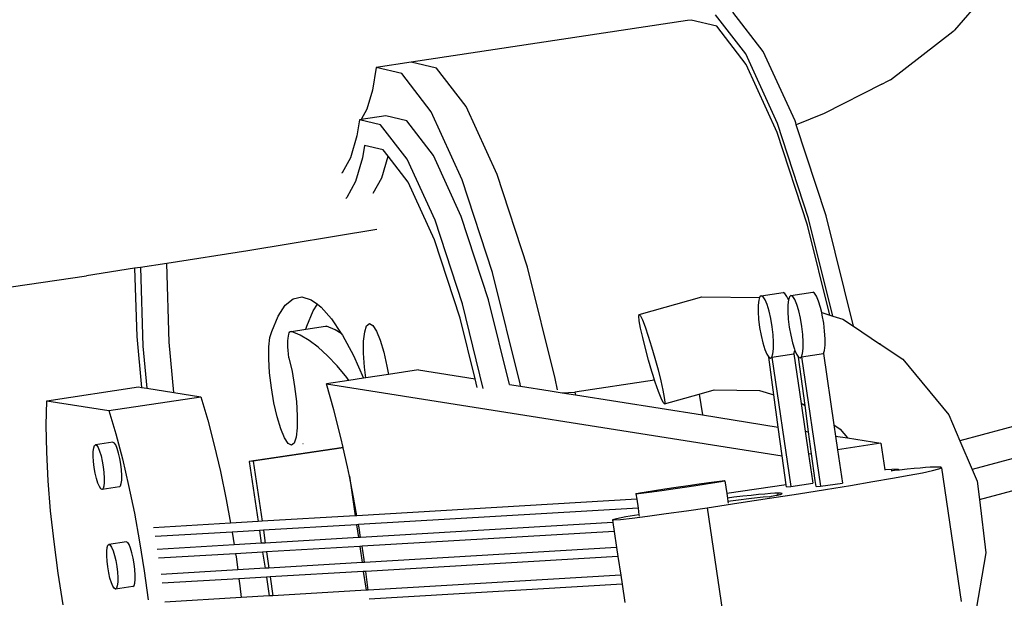
# Model space of a CAD drawing. Units: metres. Extents: x 9.1 to 22.4, y 10.6 to 18.5.
# Drawn here: x 20 to 20.2, y 11.6 to 11.7 of the extents above; entities that cross this region are included whole.
import ezdxf

# ---------------------------------------------------------------- set-up
doc = ezdxf.new("R2010")
doc.units = ezdxf.units.M
doc.layers.add('Edges', color=7, linetype='Continuous')

# ---------------------------------------------------------------- blocks, each defined once
blk = doc.blocks.new('Orchestra stage pl')
blk.add_arc((15.74841, 11.64259), 6.51206, 356.505693, 183.515627)
at = {"layer": 'Edges'}
for p, q in [((20.22381, 11.71415), (20.21633, 11.70552)), ((20.17009, 11.70026), (20.16337, 11.70897)), ((20.17396, 11.70084), (20.16725, 11.70955)), ((20.15715, 11.70765), (20.09592, 11.69845)), ((20.15796, 11.70777), (20.15715, 11.70765)), ((20.16365, 11.70642), (20.15796, 11.70777)), ((20.1702, 11.69792), (20.16365, 11.70642)), ((20.20219, 11.69456), (20.21599, 11.70523)), ((20.21599, 11.70523), (20.21633, 11.70552)), ((20.17713, 11.68485), (20.17009, 11.70026)), ((20.18101, 11.68543), (20.17396, 11.70084)), ((20.09592, 11.69845), (20.08816, 11.69728)), ((20.1016, 11.6971), (20.09592, 11.69845)), ((20.08816, 11.69728), (20.08736, 11.69227)), ((20.09385, 11.69593), (20.08816, 11.69728)), ((20.1004, 11.68743), (20.09385, 11.69593)), ((20.10816, 11.6886), (20.1016, 11.6971)), ((20.17707, 11.68288), (20.1702, 11.69792)), ((20.20022, 11.69356), (20.20084, 11.69385)), ((20.20219, 11.69456), (20.20084, 11.69385)), ((20.08736, 11.69227), (20.08612, 11.68802)), ((20.20022, 11.69356), (20.18746, 11.68703)), ((20.08612, 11.68802), (20.08486, 11.68573)), ((20.10728, 11.67239), (20.1004, 11.68743)), ((20.11503, 11.67356), (20.10816, 11.6886)), ((20.18746, 11.68703), (20.18129, 11.68458)), ((20.08449, 11.68567), (20.08392, 11.68214)), ((20.08486, 11.68573), (20.08449, 11.68567)), ((20.08916, 11.68456), (20.08449, 11.68567)), ((20.09031, 11.68655), (20.08486, 11.68573)), ((20.09497, 11.68544), (20.09031, 11.68655)), ((20.10087, 11.67779), (20.09497, 11.68544)), ((20.18402, 11.66379), (20.17713, 11.68485)), ((20.18116, 11.68498), (20.18101, 11.68543)), ((20.18129, 11.68458), (20.18116, 11.68498)), ((20.09506, 11.67692), (20.08916, 11.68456)), ((20.1838, 11.66232), (20.17707, 11.68288)), ((20.18789, 11.66437), (20.18129, 11.68458)), ((20.08392, 11.68214), (20.08248, 11.67721)), ((20.08562, 11.67999), (20.08518, 11.67724)), ((20.08975, 11.67901), (20.08562, 11.67999)), ((20.09085, 11.67759), (20.08975, 11.67901)), ((20.08248, 11.67721), (20.08068, 11.67395)), ((20.08518, 11.67724), (20.08364, 11.67196)), ((20.08946, 11.67283), (20.09085, 11.67759)), ((20.0953, 11.67182), (20.09085, 11.67759)), ((20.10124, 11.66339), (20.09506, 11.67692)), ((20.10706, 11.66426), (20.10087, 11.67779)), ((20.08068, 11.67395), (20.08051, 11.67382)), ((20.08364, 11.67196), (20.08171, 11.66845)), ((20.08756, 11.66939), (20.08946, 11.67283)), ((20.10112, 11.65908), (20.0953, 11.67182)), ((20.114, 11.65183), (20.10728, 11.67239)), ((20.12176, 11.653), (20.11503, 11.67356)), ((20.08171, 11.66845), (20.08144, 11.66826)), ((20.10729, 11.64489), (20.10124, 11.66339)), ((20.1131, 11.64577), (20.10706, 11.66426)), ((20.18937, 11.64218), (20.18402, 11.66379)), ((20.19396, 11.6399), (20.18789, 11.66437)), ((20.08831, 11.66136), (20.05973, 11.65665)), ((20.18874, 11.64238), (20.1838, 11.66232)), ((20.10681, 11.64168), (20.10112, 11.65908)), ((20.05973, 11.65665), (20.04178, 11.65385)), ((20.03468, 11.65275), (20.024, 11.65108)), ((20.03597, 11.65295), (20.03468, 11.65275)), ((20.03468, 11.65275), (20.03515, 11.63761)), ((20.04178, 11.65385), (20.03597, 11.65295)), ((20.03597, 11.65295), (20.03651, 11.63552)), ((20.04233, 11.6364), (20.04178, 11.65385)), ((20.12787, 11.62832), (20.12176, 11.653)), ((19.99353, 11.6467), (20.024, 11.65108)), ((20.12012, 11.62716), (20.114, 11.65183)), ((20.06803, 11.64459), (20.0698, 11.64601)), ((20.0698, 11.64601), (20.07174, 11.64641)), ((20.07174, 11.64641), (20.07382, 11.64579)), ((20.07382, 11.64579), (20.07516, 11.6448)), ((20.11775, 11.62702), (20.1131, 11.64577)), ((20.14647, 11.64253), (20.16039, 11.64646)), ((20.16039, 11.64646), (20.17316, 11.64628)), ((20.17297, 11.6457), (20.17285, 11.64458)), ((20.17316, 11.64628), (20.17297, 11.6457)), ((20.17321, 11.64641), (20.17316, 11.64628)), ((20.17353, 11.64667), (20.17321, 11.64641)), ((20.17353, 11.64667), (20.17838, 11.6474)), ((20.17392, 11.64645), (20.17353, 11.64667)), ((20.17436, 11.64578), (20.17392, 11.64645)), ((20.17481, 11.6447), (20.17436, 11.64578)), ((20.17877, 11.64718), (20.17838, 11.6474)), ((20.17921, 11.64651), (20.17877, 11.64718)), ((20.17955, 11.64576), (20.17921, 11.64651)), ((20.17955, 11.64576), (20.17942, 11.64464)), ((20.17978, 11.64647), (20.17955, 11.64576)), ((20.18011, 11.64673), (20.17978, 11.64647)), ((20.18011, 11.64673), (20.18495, 11.64745)), ((20.1805, 11.64651), (20.18011, 11.64673)), ((20.18094, 11.64584), (20.1805, 11.64651)), ((20.18138, 11.64475), (20.18094, 11.64584)), ((20.18535, 11.64724), (20.18495, 11.64745)), ((20.18578, 11.64657), (20.18535, 11.64724)), ((20.18623, 11.64548), (20.18578, 11.64657)), ((20.33777, 11.64673), (20.21755, 11.61452)), ((20.06645, 11.64217), (20.06803, 11.64459)), ((20.0742, 11.64333), (20.07516, 11.6448)), ((20.07516, 11.6448), (20.07603, 11.64416)), ((20.07603, 11.64416), (20.07833, 11.64153)), ((20.11193, 11.62615), (20.10729, 11.64489)), ((20.17285, 11.64458), (20.17284, 11.64313)), ((20.17524, 11.64328), (20.17481, 11.6447)), ((20.17942, 11.64464), (20.17941, 11.64319)), ((20.18181, 11.64333), (20.18138, 11.64475)), ((20.18666, 11.64406), (20.18623, 11.64548)), ((20.18692, 11.64294), (20.18666, 11.64406)), ((20.06506, 11.63877), (20.06645, 11.64217)), ((20.07282, 11.63994), (20.0742, 11.64333)), ((20.07833, 11.64153), (20.08046, 11.63831)), ((20.11015, 11.62823), (20.10681, 11.64168)), ((20.14638, 11.64215), (20.14647, 11.64253)), ((20.14649, 11.64111), (20.14638, 11.64215)), ((20.14647, 11.64253), (20.14675, 11.64225)), ((20.14675, 11.64225), (20.14719, 11.6413)), ((20.14719, 11.6413), (20.14779, 11.63976)), ((20.17284, 11.64313), (20.17294, 11.64146)), ((20.17294, 11.64146), (20.17316, 11.63966)), ((20.17562, 11.64161), (20.17524, 11.64328)), ((20.17593, 11.63982), (20.17562, 11.64161)), ((20.17941, 11.64319), (20.17952, 11.64151)), ((20.17952, 11.64151), (20.17974, 11.63972)), ((20.1822, 11.64167), (20.18181, 11.64333)), ((20.18251, 11.63988), (20.1822, 11.64167)), ((20.18704, 11.6424), (20.18692, 11.64294)), ((20.18692, 11.64294), (20.18874, 11.64238)), ((20.18735, 11.64061), (20.18704, 11.6424)), ((20.18874, 11.64238), (20.18937, 11.64218)), ((20.18937, 11.64218), (20.19159, 11.64149)), ((20.19159, 11.64149), (20.19396, 11.6399)), ((20.34733, 11.6422), (20.22028, 11.60816)), ((20.06941, 11.63874), (20.07259, 11.63924)), ((20.07259, 11.63924), (20.07282, 11.63994)), ((20.07259, 11.63924), (20.077, 11.63991)), ((20.077, 11.63991), (20.07716, 11.6399)), ((20.07911, 11.6391), (20.07716, 11.6399)), ((20.08046, 11.63831), (20.07911, 11.6391)), ((20.08566, 11.63869), (20.08609, 11.64001)), ((20.08609, 11.64001), (20.08669, 11.64049)), ((20.08669, 11.64049), (20.08743, 11.64009)), ((20.08743, 11.64009), (20.08824, 11.63883)), ((20.14679, 11.6395), (20.14649, 11.64111)), ((20.14725, 11.63741), (20.14679, 11.6395)), ((20.14779, 11.63976), (20.14848, 11.63774)), ((20.17316, 11.63966), (20.17347, 11.63787)), ((20.17615, 11.63803), (20.17593, 11.63982)), ((20.17974, 11.63972), (20.18005, 11.63793)), ((20.18272, 11.63809), (20.18251, 11.63988)), ((20.18757, 11.63881), (20.18735, 11.64061)), ((20.19396, 11.6399), (20.19973, 11.63604)), ((20.03515, 11.63761), (20.0362, 11.62635)), ((20.06439, 11.63538), (20.06463, 11.63745)), ((20.06463, 11.63745), (20.06506, 11.63877)), ((20.06865, 11.63667), (20.06869, 11.63724)), ((20.06869, 11.63724), (20.06875, 11.63773)), ((20.06875, 11.63773), (20.06884, 11.63813)), ((20.06884, 11.63813), (20.06895, 11.63843)), ((20.06895, 11.63843), (20.06909, 11.63864)), ((20.06909, 11.63864), (20.06924, 11.63874)), ((20.06924, 11.63874), (20.06941, 11.63874)), ((20.07135, 11.63793), (20.06941, 11.63874)), ((20.07334, 11.63677), (20.07135, 11.63793)), ((20.08046, 11.63831), (20.08071, 11.63793)), ((20.08071, 11.63793), (20.08314, 11.6334)), ((20.08542, 11.63662), (20.08566, 11.63869)), ((20.08824, 11.63883), (20.08907, 11.63682)), ((20.14786, 11.635), (20.14725, 11.63741)), ((20.14848, 11.63774), (20.14922, 11.63537)), ((20.17347, 11.63787), (20.17385, 11.63621)), ((20.17625, 11.63635), (20.17615, 11.63803)), ((20.18005, 11.63793), (20.18043, 11.63627)), ((20.18283, 11.63641), (20.18272, 11.63809)), ((20.18768, 11.63714), (20.18757, 11.63881)), ((20.18767, 11.63569), (20.18768, 11.63714)), ((20.03651, 11.63552), (20.03738, 11.62617)), ((20.04336, 11.62522), (20.04233, 11.6364)), ((20.06438, 11.63269), (20.06439, 11.63538)), ((20.06863, 11.63602), (20.06865, 11.63667)), ((20.06865, 11.63532), (20.06863, 11.63602)), ((20.06868, 11.63456), (20.06865, 11.63532)), ((20.07537, 11.63525), (20.07334, 11.63677)), ((20.07744, 11.63336), (20.07537, 11.63525)), ((20.08541, 11.63394), (20.08542, 11.63662)), ((20.08907, 11.63682), (20.08987, 11.63418)), ((20.14855, 11.63243), (20.14786, 11.635)), ((20.14922, 11.63537), (20.14997, 11.63281)), ((20.17385, 11.63621), (20.17428, 11.63479)), ((20.17428, 11.63479), (20.17473, 11.6337)), ((20.17612, 11.63379), (20.17624, 11.6349)), ((20.17624, 11.6349), (20.17625, 11.63635)), ((20.18043, 11.63627), (20.18086, 11.63485)), ((20.18086, 11.63485), (20.18097, 11.63457)), ((20.18269, 11.63384), (20.18282, 11.63496)), ((20.18282, 11.63496), (20.18283, 11.63641)), ((20.18754, 11.63457), (20.18767, 11.63569)), ((20.19985, 11.63605), (20.19973, 11.63604)), ((20.19973, 11.63604), (20.19986, 11.63595)), ((20.19985, 11.63605), (20.19986, 11.63595)), ((20.19986, 11.63595), (20.20486, 11.6326)), ((20.06457, 11.62957), (20.06438, 11.63269)), ((20.06875, 11.63377), (20.06868, 11.63456)), ((20.06884, 11.63295), (20.06875, 11.63377)), ((20.06884, 11.63295), (20.06955, 11.62987)), ((20.07955, 11.63113), (20.07744, 11.63336)), ((20.08314, 11.6334), (20.08541, 11.6284)), ((20.0856, 11.63082), (20.08541, 11.63394)), ((20.08987, 11.63418), (20.09058, 11.63109)), ((20.14997, 11.63281), (20.15067, 11.63024)), ((20.17473, 11.6337), (20.17517, 11.63303)), ((20.17517, 11.63303), (20.17556, 11.63282)), ((20.17631, 11.62468), (20.17517, 11.63303)), ((20.17556, 11.63282), (20.17588, 11.63307)), ((20.17588, 11.63307), (20.18073, 11.6338)), ((20.17588, 11.63307), (20.17612, 11.63379)), ((20.17588, 11.63307), (20.18009, 11.60439)), ((20.18073, 11.6338), (20.18096, 11.63451)), ((20.18073, 11.6338), (20.18234, 11.6228)), ((20.18096, 11.63451), (20.18097, 11.63457)), ((20.18096, 11.63451), (20.18131, 11.63376)), ((20.18131, 11.63376), (20.18174, 11.63309)), ((20.18174, 11.63309), (20.18214, 11.63288)), ((20.18322, 11.62233), (20.18174, 11.63309)), ((20.18214, 11.63288), (20.18246, 11.63313)), ((20.18246, 11.63313), (20.18731, 11.63386)), ((20.18246, 11.63313), (20.18269, 11.63384)), ((20.18246, 11.63313), (20.18667, 11.60444)), ((20.18731, 11.63386), (20.18754, 11.63457)), ((20.18731, 11.63386), (20.18963, 11.61804)), ((20.20486, 11.6326), (20.21507, 11.6203)), ((20.22187, 11.6015), (20.34132, 11.6335)), ((20.08168, 11.62854), (20.07955, 11.63113)), ((20.08588, 11.62847), (20.0856, 11.63082)), ((20.09058, 11.63109), (20.0909, 11.62922)), ((20.1493, 11.62987), (20.14855, 11.63243)), ((20.06497, 11.62624), (20.06457, 11.62957)), ((20.06955, 11.62987), (20.07012, 11.62654)), ((20.08215, 11.62791), (20.08168, 11.62854)), ((20.08541, 11.6284), (20.08215, 11.62791)), ((20.08588, 11.62847), (20.08541, 11.6284)), ((20.0909, 11.62922), (20.08588, 11.62847)), ((20.09757, 11.63022), (20.0909, 11.62922)), ((20.09757, 11.63022), (20.11015, 11.62823)), ((20.11061, 11.62636), (20.11015, 11.62823)), ((20.12834, 11.62582), (20.12787, 11.62832)), ((20.14957, 11.62901), (20.1493, 11.62987)), ((20.14989, 11.628), (20.14957, 11.62901)), ((20.15067, 11.63024), (20.15127, 11.62783)), ((20.0152, 11.6234), (20.03555, 11.62646)), ((20.03555, 11.62646), (20.0362, 11.62635)), ((20.0362, 11.62635), (20.03738, 11.62617)), ((20.03738, 11.62617), (20.04336, 11.62522)), ((20.06555, 11.62292), (20.06497, 11.62624)), ((20.07012, 11.62654), (20.07052, 11.62321)), ((20.08215, 11.62791), (20.07721, 11.62716)), ((20.07883, 11.62139), (20.07721, 11.62716)), ((20.07721, 11.62716), (20.17816, 11.61116)), ((20.11775, 11.62702), (20.12021, 11.62663)), ((20.12021, 11.62663), (20.12012, 11.62716)), ((20.12021, 11.62663), (20.12678, 11.62559)), ((20.14989, 11.628), (20.13224, 11.62534)), ((20.15005, 11.6275), (20.14989, 11.628)), ((20.15074, 11.62547), (20.15005, 11.6275)), ((20.15127, 11.62783), (20.15174, 11.62574)), ((20.02899, 11.62121), (20.04935, 11.62427)), ((20.04336, 11.62522), (20.04935, 11.62427)), ((20.04935, 11.62427), (20.05087, 11.61913)), ((20.12678, 11.62559), (20.12939, 11.62518)), ((20.12939, 11.62518), (20.13224, 11.62534)), ((20.12939, 11.62518), (20.13233, 11.62471)), ((20.13224, 11.62534), (20.13233, 11.62471)), ((20.13233, 11.62471), (20.16048, 11.62025)), ((20.15133, 11.62394), (20.15074, 11.62547)), ((20.15178, 11.62299), (20.15133, 11.62394)), ((20.15174, 11.62574), (20.15204, 11.62413)), ((20.15204, 11.62413), (20.15214, 11.62309)), ((20.15206, 11.6227), (20.1598, 11.62489)), ((20.1598, 11.62489), (20.16311, 11.62582)), ((20.1598, 11.62489), (20.16048, 11.62025)), ((20.16311, 11.62582), (20.17311, 11.62568)), ((20.17311, 11.62568), (20.17631, 11.62468)), ((20.17728, 11.61758), (20.17631, 11.62468)), ((20.01509, 11.61797), (20.0152, 11.6234)), ((20.0152, 11.6234), (20.02899, 11.62121)), ((20.06626, 11.61983), (20.06555, 11.62292)), ((20.07052, 11.62321), (20.07072, 11.62009)), ((20.15206, 11.6227), (20.15178, 11.62299)), ((20.15214, 11.62309), (20.15206, 11.6227)), ((20.18234, 11.6228), (20.18266, 11.62271)), ((20.18234, 11.6228), (20.18325, 11.61664)), ((20.18266, 11.62271), (20.18322, 11.62233)), ((20.18401, 11.61652), (20.18322, 11.62233)), ((20.02899, 11.62121), (20.03051, 11.61608)), ((20.06706, 11.61719), (20.06626, 11.61983)), ((20.07072, 11.62009), (20.0707, 11.6174)), ((20.08038, 11.61524), (20.07883, 11.62139)), ((20.16048, 11.62025), (20.17728, 11.61758)), ((20.21507, 11.6203), (20.21755, 11.61452)), ((20.0152, 11.61204), (20.01509, 11.61797)), ((20.05087, 11.61913), (20.05233, 11.61358)), ((20.0707, 11.6174), (20.07047, 11.61533)), ((20.17816, 11.61116), (20.17728, 11.61758)), ((20.18963, 11.61804), (20.19097, 11.61714)), ((20.18963, 11.61804), (20.18999, 11.61557)), ((20.03051, 11.61608), (20.03197, 11.61053)), ((20.06789, 11.61518), (20.06706, 11.61719)), ((20.0687, 11.61393), (20.06789, 11.61518)), ((20.07047, 11.61533), (20.07004, 11.61401)), ((20.08088, 11.61301), (20.08038, 11.61524)), ((20.18325, 11.61664), (20.18401, 11.61652)), ((20.18325, 11.61664), (20.18399, 11.61157)), ((20.18468, 11.61167), (20.18401, 11.61652)), ((20.18999, 11.61557), (20.19262, 11.61515)), ((20.18999, 11.61557), (20.19043, 11.61253)), ((20.19097, 11.61714), (20.19262, 11.61515)), ((20.19262, 11.61515), (20.20003, 11.61398)), ((20.02552, 11.61216), (20.02561, 11.61296)), ((20.02561, 11.61296), (20.02577, 11.61347)), ((20.02577, 11.61347), (20.02601, 11.61365)), ((20.02988, 11.61423), (20.02601, 11.61365)), ((20.02601, 11.61365), (20.02629, 11.6135)), ((20.02629, 11.6135), (20.0266, 11.61302)), ((20.0266, 11.61302), (20.02692, 11.61224)), ((20.02988, 11.61423), (20.03017, 11.61408)), ((20.03048, 11.6136), (20.03017, 11.61408)), ((20.0308, 11.61282), (20.03048, 11.6136)), ((20.05233, 11.61358), (20.05371, 11.6077)), ((20.08044, 11.61298), (20.06009, 11.60992)), ((20.08089, 11.61297), (20.06097, 11.60998)), ((20.06943, 11.61353), (20.0687, 11.61393)), ((20.07004, 11.61401), (20.06943, 11.61353)), ((20.07197, 11.61391), (20.072, 11.61392)), ((20.08088, 11.61301), (20.08044, 11.61298)), ((20.08089, 11.61297), (20.08088, 11.61301)), ((20.08184, 11.60877), (20.08089, 11.61297)), ((20.20003, 11.61398), (20.19043, 11.61253)), ((20.20003, 11.61398), (20.2009, 11.60808)), ((20.21755, 11.61452), (20.22028, 11.60816)), ((20.01553, 11.60568), (20.0152, 11.61204)), ((20.02551, 11.61113), (20.02552, 11.61216)), ((20.02559, 11.60993), (20.02551, 11.61113)), ((20.02692, 11.61224), (20.02723, 11.61123)), ((20.02723, 11.61123), (20.0275, 11.61004)), ((20.0311, 11.61181), (20.0308, 11.61282)), ((20.03138, 11.61062), (20.0311, 11.61181)), ((20.17904, 11.6048), (20.17816, 11.61116)), ((20.18468, 11.61167), (20.18399, 11.61157)), ((20.18399, 11.61157), (20.18486, 11.60563)), ((20.18549, 11.60573), (20.18468, 11.61167)), ((20.19043, 11.61253), (20.1913, 11.6066)), ((20.02574, 11.60864), (20.02559, 11.60993)), ((20.02596, 11.60737), (20.02574, 11.60864)), ((20.0275, 11.61004), (20.02772, 11.60876)), ((20.02772, 11.60876), (20.02788, 11.60748)), ((20.0316, 11.60934), (20.03138, 11.61062)), ((20.03175, 11.60806), (20.0316, 11.60934)), ((20.03197, 11.61053), (20.03335, 11.60464)), ((20.06097, 11.60998), (20.06009, 11.60992)), ((20.06009, 11.60992), (20.06204, 11.59663)), ((20.06097, 11.60998), (20.06292, 11.59668)), ((20.08225, 11.6067), (20.08184, 11.60877)), ((20.20873, 11.60849), (20.20737, 11.60837)), ((20.20992, 11.60858), (20.20873, 11.60849)), ((20.21094, 11.60865), (20.20992, 11.60858)), ((20.2118, 11.60869), (20.21094, 11.60865)), ((20.21248, 11.60871), (20.2118, 11.60869)), ((20.21299, 11.6087), (20.21248, 11.60871)), ((20.21285, 11.60828), (20.21345, 11.60852)), ((20.21332, 11.60866), (20.21299, 11.6087)), ((20.21347, 11.6086), (20.21332, 11.60866)), ((20.21345, 11.60852), (20.21347, 11.6086)), ((20.21345, 11.60852), (20.21782, 11.57892)), ((20.02624, 11.60618), (20.02596, 11.60737)), ((20.02788, 11.60748), (20.02795, 11.60628)), ((20.03183, 11.60686), (20.03175, 11.60806)), ((20.03182, 11.60583), (20.03183, 11.60686)), ((20.05371, 11.6077), (20.05498, 11.60155)), ((20.08225, 11.6067), (20.08354, 11.5979)), ((20.08319, 11.60206), (20.08225, 11.6067)), ((20.1913, 11.6066), (20.19151, 11.60517)), ((20.20106, 11.60811), (20.2009, 11.60808)), ((20.2009, 11.60808), (20.2009, 11.60804)), ((20.20384, 11.60827), (20.20106, 11.60811)), ((20.20231, 11.60786), (20.20384, 11.60827)), ((20.20387, 11.60802), (20.20231, 11.60786)), ((20.20262, 11.60623), (20.2063, 11.60689)), ((20.20384, 11.60827), (20.20387, 11.60802)), ((20.20416, 11.60805), (20.20387, 11.60802)), ((20.20584, 11.60822), (20.20416, 11.60805)), ((20.20737, 11.60837), (20.20584, 11.60822)), ((20.2063, 11.60689), (20.20925, 11.60746)), ((20.20925, 11.60746), (20.21144, 11.60792)), ((20.21144, 11.60792), (20.21285, 11.60828)), ((20.22028, 11.60816), (20.22138, 11.6056)), ((20.01607, 11.59902), (20.01553, 11.60568)), ((20.02654, 11.60516), (20.02624, 11.60618)), ((20.02686, 11.60439), (20.02654, 11.60516)), ((20.02718, 11.60391), (20.02686, 11.60439)), ((20.03133, 11.60434), (20.02746, 11.60376)), ((20.02785, 11.60445), (20.02769, 11.60394)), ((20.02794, 11.60525), (20.02785, 11.60445)), ((20.02795, 11.60628), (20.02794, 11.60525)), ((20.03133, 11.60434), (20.03157, 11.60452)), ((20.03157, 11.60452), (20.03173, 11.60503)), ((20.03173, 11.60503), (20.03182, 11.60583)), ((20.03335, 11.60464), (20.03462, 11.59849)), ((20.15219, 11.60388), (20.1547, 11.60426)), ((20.15651, 11.60417), (20.15393, 11.6038)), ((20.1547, 11.60426), (20.15729, 11.60464)), ((20.15903, 11.60455), (20.15651, 11.60417)), ((20.15729, 11.60464), (20.15975, 11.60499)), ((20.16132, 11.60491), (20.15903, 11.60455)), ((20.15975, 11.60499), (20.16194, 11.60528)), ((20.16321, 11.60522), (20.16132, 11.60491)), ((20.16194, 11.60528), (20.16369, 11.60551)), ((20.16459, 11.60546), (20.16321, 11.60522)), ((20.16369, 11.60551), (20.16489, 11.60564)), ((20.16536, 11.60562), (20.16459, 11.60546)), ((20.16489, 11.60564), (20.16546, 11.60568)), ((20.16546, 11.60568), (20.16536, 11.60562)), ((20.16546, 11.60568), (20.16588, 11.60282)), ((20.17904, 11.6048), (20.16588, 11.60282)), ((20.1791, 11.60433), (20.17904, 11.6048)), ((20.1791, 11.60433), (20.18009, 11.60439)), ((20.18009, 11.60439), (20.18494, 11.60511)), ((20.18486, 11.60563), (20.18494, 11.60511)), ((20.18568, 11.60439), (20.18549, 11.60573)), ((20.18568, 11.60439), (20.18667, 11.60444)), ((20.18667, 11.60444), (20.19151, 11.60517)), ((20.18777, 11.60374), (20.1933, 11.60464)), ((20.1933, 11.60464), (20.19827, 11.60548)), ((20.19827, 11.60548), (20.20262, 11.60623)), ((20.22138, 11.6056), (20.22187, 11.6015)), ((20.02746, 11.60376), (20.02718, 11.60391)), ((20.02769, 11.60394), (20.02746, 11.60376)), ((20.08393, 11.59792), (20.08319, 11.60206)), ((20.14575, 11.60276), (20.14586, 11.60282)), ((20.14632, 11.6028), (20.14575, 11.60276)), ((20.14575, 11.60276), (20.14593, 11.60156)), ((20.14586, 11.60282), (20.14662, 11.60298)), ((20.14753, 11.60293), (20.14632, 11.6028)), ((20.14662, 11.60298), (20.148, 11.60322)), ((20.14928, 11.60316), (20.14753, 11.60293)), ((20.148, 11.60322), (20.1499, 11.60353)), ((20.15146, 11.60345), (20.14928, 11.60316)), ((20.1499, 11.60353), (20.15219, 11.60388)), ((20.15393, 11.6038), (20.15146, 11.60345)), ((20.16588, 11.60282), (20.16602, 11.60184)), ((20.16741, 11.602), (20.16602, 11.60184)), ((20.16945, 11.60223), (20.16741, 11.602)), ((20.1713, 11.60243), (20.16945, 11.60223)), ((20.17293, 11.6026), (20.1713, 11.60243)), ((20.17392, 11.60201), (20.17137, 11.60173)), ((20.17435, 11.60273), (20.17293, 11.6026)), ((20.17539, 11.60214), (20.17392, 11.60201)), ((20.17555, 11.60283), (20.17435, 11.60273)), ((20.17532, 11.60178), (20.18175, 11.60279)), ((20.17539, 11.60214), (20.17581, 11.60222)), ((20.17653, 11.60289), (20.17555, 11.60283)), ((20.17581, 11.60222), (20.17619, 11.6023)), ((20.17619, 11.6023), (20.17654, 11.60237)), ((20.17728, 11.60292), (20.17653, 11.60289)), ((20.17654, 11.60237), (20.17686, 11.60244)), ((20.17686, 11.60244), (20.17714, 11.6025)), ((20.1772, 11.60283), (20.17714, 11.60257)), ((20.17714, 11.60257), (20.17714, 11.6025)), ((20.17714, 11.6025), (20.17739, 11.60256)), ((20.17728, 11.60292), (20.1772, 11.60283)), ((20.1778, 11.60292), (20.17728, 11.60292)), ((20.17739, 11.60256), (20.1776, 11.60261)), ((20.1776, 11.60261), (20.17778, 11.60266)), ((20.17778, 11.60266), (20.17792, 11.60271)), ((20.17808, 11.60288), (20.1778, 11.60292)), ((20.17792, 11.60271), (20.17803, 11.60275)), ((20.17803, 11.60275), (20.1781, 11.60278)), ((20.17814, 11.60281), (20.17808, 11.60288)), ((20.1781, 11.60278), (20.17814, 11.60281)), ((20.18175, 11.60279), (20.18777, 11.60374)), ((20.05498, 11.60155), (20.05594, 11.59627)), ((20.14593, 11.60156), (20.08393, 11.59792)), ((20.14593, 11.60156), (20.14622, 11.59959)), ((20.16155, 11.59969), (20.16855, 11.60075)), ((20.16602, 11.60184), (20.16614, 11.60105)), ((20.16792, 11.60129), (20.16614, 11.60105)), ((20.16614, 11.60105), (20.16619, 11.60073)), ((20.17137, 11.60173), (20.16792, 11.60129)), ((20.16855, 11.60075), (20.17532, 11.60178)), ((20.22187, 11.6015), (20.22327, 11.58972)), ((20.01682, 11.59214), (20.01607, 11.59902)), ((20.03462, 11.59849), (20.03577, 11.59216)), ((20.08354, 11.5979), (20.06292, 11.59668)), ((20.08393, 11.59792), (20.08354, 11.5979)), ((20.14622, 11.59959), (20.08428, 11.59594)), ((20.14351, 11.59764), (20.14147, 11.59726)), ((20.14643, 11.59814), (20.14351, 11.59764)), ((20.14489, 11.59739), (20.14834, 11.59783)), ((20.14622, 11.59959), (20.14643, 11.59814)), ((20.14643, 11.59814), (20.14648, 11.59781)), ((20.14834, 11.59783), (20.15246, 11.59839)), ((20.15246, 11.59839), (20.15696, 11.59902)), ((20.15696, 11.59902), (20.16155, 11.59969)), ((20.16155, 11.59969), (20.1659, 11.57002)), ((20.05594, 11.59627), (20.03887, 11.59527)), ((20.06204, 11.59663), (20.05594, 11.59627)), ((20.06292, 11.59668), (20.06204, 11.59663)), ((20.08383, 11.59592), (20.06321, 11.5947)), ((20.08428, 11.59594), (20.08383, 11.59592)), ((20.08383, 11.59592), (20.08425, 11.59308)), ((20.08442, 11.5952), (20.08428, 11.59594)), ((20.14066, 11.5964), (20.08475, 11.59311)), ((20.14147, 11.59726), (20.14057, 11.59704)), ((20.14057, 11.59704), (20.14087, 11.59698)), ((20.14057, 11.59704), (20.14066, 11.5964)), ((20.14066, 11.5964), (20.14095, 11.59442)), ((20.14087, 11.59698), (20.14234, 11.59711)), ((20.14234, 11.59711), (20.14489, 11.59739)), ((20.05628, 11.5943), (20.03923, 11.59329)), ((20.06234, 11.59465), (20.05628, 11.5943)), ((20.05628, 11.5943), (20.05672, 11.59146)), ((20.06321, 11.5947), (20.06234, 11.59465)), ((20.06234, 11.59465), (20.06275, 11.59181)), ((20.06321, 11.5947), (20.06362, 11.59187)), ((20.08475, 11.59311), (20.08442, 11.5952)), ((20.14095, 11.59442), (20.08506, 11.59114)), ((20.14095, 11.59442), (20.14148, 11.59086)), ((20.01775, 11.58517), (20.01682, 11.59214)), ((20.02859, 11.59087), (20.02875, 11.59138)), ((20.02875, 11.59138), (20.02899, 11.59157)), ((20.03286, 11.59215), (20.02899, 11.59157)), ((20.02899, 11.59157), (20.02927, 11.59141)), ((20.02927, 11.59141), (20.02958, 11.59093)), ((20.03286, 11.59215), (20.03314, 11.59199)), ((20.03346, 11.59151), (20.03314, 11.59199)), ((20.03378, 11.59074), (20.03346, 11.59151)), ((20.03577, 11.59216), (20.03679, 11.58574)), ((20.05672, 11.59146), (20.03969, 11.59046)), ((20.06275, 11.59181), (20.05672, 11.59146)), ((20.06362, 11.59187), (20.06275, 11.59181)), ((20.08425, 11.59308), (20.06362, 11.59187)), ((20.08454, 11.59111), (20.06391, 11.5899)), ((20.08475, 11.59311), (20.08425, 11.59308)), ((20.08506, 11.59114), (20.08454, 11.59111)), ((20.08454, 11.59111), (20.08506, 11.58754)), ((20.08551, 11.58824), (20.08506, 11.59114)), ((20.02849, 11.58904), (20.0285, 11.59008)), ((20.02857, 11.58784), (20.02849, 11.58904)), ((20.0285, 11.59008), (20.02859, 11.59087)), ((20.02958, 11.59093), (20.0299, 11.59016)), ((20.0299, 11.59016), (20.03021, 11.58914)), ((20.03021, 11.58914), (20.03048, 11.58796)), ((20.03408, 11.58973), (20.03378, 11.59074)), ((20.03436, 11.58854), (20.03408, 11.58973)), ((20.05704, 11.58949), (20.04, 11.58848)), ((20.06304, 11.58985), (20.05704, 11.58949)), ((20.05704, 11.58949), (20.05714, 11.5888)), ((20.06391, 11.5899), (20.06304, 11.58985)), ((20.06304, 11.58985), (20.06357, 11.58628)), ((20.06391, 11.5899), (20.06443, 11.58633)), ((20.14148, 11.59086), (20.0856, 11.58757)), ((20.14177, 11.58888), (20.08587, 11.58559)), ((20.14148, 11.59086), (20.14177, 11.58888)), ((20.14177, 11.58888), (20.14238, 11.58472)), ((20.22327, 11.58972), (20.22057, 11.57396)), ((20.02872, 11.58656), (20.02857, 11.58784)), ((20.03048, 11.58796), (20.0307, 11.58668)), ((20.0307, 11.58668), (20.03085, 11.5854)), ((20.03458, 11.58726), (20.03436, 11.58854)), ((20.03473, 11.58598), (20.03458, 11.58726)), ((20.05714, 11.5888), (20.05753, 11.58592)), ((20.08506, 11.58754), (20.06443, 11.58633)), ((20.0856, 11.58757), (20.08506, 11.58754)), ((20.0856, 11.58757), (20.08551, 11.58824)), ((20.01886, 11.5782), (20.01775, 11.58517)), ((20.02894, 11.58528), (20.02872, 11.58656)), ((20.02922, 11.5841), (20.02894, 11.58528)), ((20.03085, 11.5854), (20.03093, 11.5842)), ((20.03481, 11.58478), (20.03473, 11.58598)), ((20.0348, 11.58375), (20.03481, 11.58478)), ((20.03679, 11.58574), (20.03765, 11.57931)), ((20.05753, 11.58592), (20.04054, 11.58492)), ((20.06357, 11.58628), (20.05753, 11.58592)), ((20.06443, 11.58633), (20.06357, 11.58628)), ((20.08535, 11.58556), (20.06472, 11.58435)), ((20.08587, 11.58559), (20.08535, 11.58556)), ((20.08535, 11.58556), (20.08596, 11.58141)), ((20.08644, 11.58143), (20.08587, 11.58559)), ((20.14238, 11.58472), (20.08644, 11.58143)), ((20.14238, 11.58472), (20.14267, 11.58274)), ((20.02952, 11.58308), (20.02922, 11.5841)), ((20.02984, 11.58231), (20.02952, 11.58308)), ((20.03015, 11.58183), (20.02984, 11.58231)), ((20.03083, 11.58236), (20.03067, 11.58186)), ((20.03092, 11.58316), (20.03083, 11.58236)), ((20.03093, 11.5842), (20.03092, 11.58316)), ((20.03431, 11.58226), (20.03454, 11.58244)), ((20.03454, 11.58244), (20.03471, 11.58295)), ((20.03471, 11.58295), (20.0348, 11.58375)), ((20.0578, 11.58394), (20.0408, 11.58294)), ((20.06386, 11.5843), (20.0578, 11.58394)), ((20.0578, 11.58394), (20.05801, 11.58237)), ((20.05801, 11.58237), (20.0583, 11.57978)), ((20.06472, 11.58435), (20.06386, 11.5843)), ((20.06386, 11.5843), (20.06447, 11.58014)), ((20.06472, 11.58435), (20.06533, 11.58019)), ((20.14267, 11.58274), (20.08667, 11.57945)), ((20.14267, 11.58274), (20.14326, 11.57871)), ((20.03044, 11.58167), (20.03015, 11.58183)), ((20.03431, 11.58226), (20.03044, 11.58167)), ((20.03067, 11.58186), (20.03044, 11.58167)), ((20.06447, 11.58014), (20.0583, 11.57978)), ((20.06533, 11.58019), (20.06447, 11.58014)), ((20.08596, 11.58141), (20.06533, 11.58019)), ((20.08644, 11.58143), (20.08596, 11.58141)), ((20.0583, 11.57978), (20.04134, 11.57878))]:
    blk.add_line(p, q, dxfattribs=at)

msp = doc.modelspace()

# ---------------------------------------------------------------- block references
msp.add_blockref('Orchestra stage pl', (0, 0))

doc.saveas('drawing.dxf')
